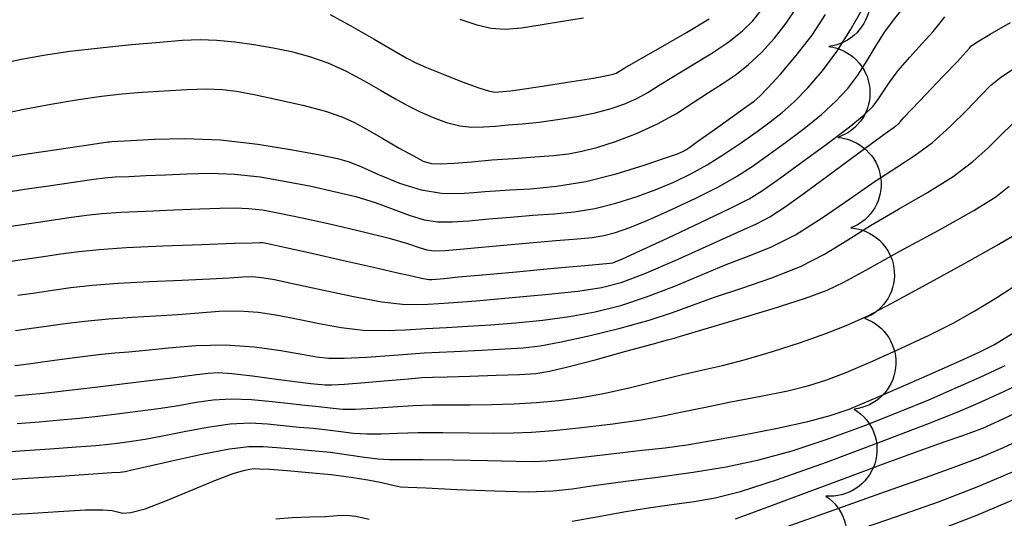
# Model space of a CAD drawing. Units: feet. Extents: x 324285 to 329052, y 1211758 to 1217157.
# Drawn here: x 326974 to 327082, y 1215124 to 1215179 of the extents above; entities that cross this region are included whole.
import ezdxf

# ---------------------------------------------------------------- set-up
doc = ezdxf.new("R2010")
doc.units = ezdxf.units.FT
doc.header["$MEASUREMENT"] = 0
for name, color, linetype in [('INDEX_CONTOUR', 1, 'Continuous'), ('INTERMEDIATE_CONTOUR', 33, 'Continuous'), ('TREE_LINE', 3, 'Continuous')]:
    doc.layers.add(name, color=color, linetype=linetype)

msp = doc.modelspace()

# ---------------------------------------------------------------- linework, layer by layer
at = {"layer": 'INDEX_CONTOUR', "ltscale": 10, "flags": 128}
for points, elevation in [([(326971.58, 1215173.77), (326974.14, 1215174.32), (326976.72, 1215174.79), (326979.59, 1215175.21), (326982.9, 1215175.6), (326986.34, 1215175.94), (326989.43, 1215176.22), (326991.87, 1215176.41), (326993.84, 1215176.49), (326995.68, 1215176.44), (326997.65, 1215176.24), (326999.72, 1215175.94), (327001.81, 1215175.58), (327003.83, 1215175.17), (327005.81, 1215174.65), (327007.8, 1215173.95), (327009.82, 1215173.02), (327011.78, 1215171.97), (327013.57, 1215170.94), (327015.12, 1215170.04), (327016.51, 1215169.28), (327017.88, 1215168.59), (327019.32, 1215167.95), (327020.79, 1215167.41), (327022.22, 1215167.05), (327023.54, 1215166.91), (327024.81, 1215166.93), (327026.12, 1215167.03), (327027.53, 1215167.14), (327029.1, 1215167.27), (327030.89, 1215167.46), (327032.91, 1215167.73), (327035.03, 1215168.07), (327037.03, 1215168.48), (327038.78, 1215168.94), (327040.28, 1215169.46), (327041.58, 1215170.04), (327042.77, 1215170.7), (327044.03, 1215171.49), (327045.58, 1215172.46), (327047.55, 1215173.64), (327049.68, 1215174.94), (327051.63, 1215176.23), (327053.14, 1215177.43), (327054.26, 1215178.55), (327055.1, 1215179.61)], 5250), ([(326971.84, 1215152.05), (326974.16, 1215152.38), (326976.46, 1215152.72), (326978.6, 1215153.03), (326980.57, 1215153.3), (326982.79, 1215153.53), (326985.76, 1215153.74), (326989.77, 1215153.92), (326994.04, 1215154.08), (326997.56, 1215154.2), (326999.57, 1215154.26), (327000.4, 1215154.29), (327000.64, 1215154.29), (327000.88, 1215154.25), (327001.58, 1215154.1), (327003.22, 1215153.73), (327006.05, 1215153.1), (327009.5, 1215152.32), (327012.78, 1215151.57), (327015.28, 1215151.01), (327016.98, 1215150.62), (327018.04, 1215150.39), (327018.61, 1215150.27), (327018.84, 1215150.23), (327018.92, 1215150.22), (327018.98, 1215150.23), (327019.18, 1215150.25), (327019.63, 1215150.28), (327020.51, 1215150.36), (327022.1, 1215150.51), (327024.71, 1215150.75), (327028.44, 1215151.09), (327032.51, 1215151.47), (327035.89, 1215151.78), (327037.85, 1215151.96), (327038.68, 1215152.03), (327038.96, 1215152.07), (327039.23, 1215152.16), (327040.02, 1215152.5), (327041.84, 1215153.33), (327044.93, 1215154.75), (327048.56, 1215156.46), (327051.76, 1215157.99), (327053.85, 1215159.05), (327055.33, 1215159.96), (327057.02, 1215161.16), (327059.49, 1215162.95), (327062.3, 1215165.02), (327064.79, 1215166.91), (327066.44, 1215168.26), (327067.41, 1215169.21), (327068.02, 1215170.01), (327068.58, 1215170.87), (327069.24, 1215171.88), (327070.17, 1215173.1), (327071.42, 1215174.56), (327072.79, 1215176.06), (327073.97, 1215177.37), (327074.76, 1215178.31), (327075.27, 1215178.96)], 5245), ([(326973.85, 1215134.49), (326976.24, 1215134.67), (326978.53, 1215134.86), (326980.64, 1215135.06), (326982.67, 1215135.29), (326984.76, 1215135.54), (326987.01, 1215135.82), (326989.3, 1215136.12), (326991.47, 1215136.46), (326993.4, 1215136.8), (326995.25, 1215137.07), (326997.23, 1215137.19), (326999.45, 1215137.11), (327001.71, 1215136.89), (327003.73, 1215136.65), (327005.29, 1215136.48), (327006.48, 1215136.36), (327007.45, 1215136.26), (327008.37, 1215136.15), (327009.43, 1215136.06), (327010.84, 1215136.05), (327012.73, 1215136.15), (327014.91, 1215136.3), (327017.14, 1215136.44), (327019.23, 1215136.5), (327021.25, 1215136.51), (327023.37, 1215136.51), (327025.68, 1215136.55), (327028.14, 1215136.64), (327030.62, 1215136.78), (327033.06, 1215137), (327035.53, 1215137.32), (327038.12, 1215137.78), (327040.88, 1215138.41), (327043.67, 1215139.12), (327046.3, 1215139.77), (327048.65, 1215140.31), (327050.94, 1215140.83), (327053.46, 1215141.47), (327056.41, 1215142.35), (327059.47, 1215143.35), (327062.25, 1215144.32), (327064.49, 1215145.19), (327066.68, 1215146.19), (327069.48, 1215147.64), (327073.29, 1215149.71), (327077.42, 1215152), (327080.92, 1215153.97), (327083.08, 1215155.22)], 5240), ([(327052.36, 1215124.03), (327055.83, 1215125.31), (327060.13, 1215126.92), (327064.65, 1215128.61), (327068.85, 1215130.16), (327072.47, 1215131.48), (327075.3, 1215132.5), (327077.24, 1215133.18), (327078.51, 1215133.63), (327079.41, 1215133.97), (327080.28, 1215134.35), (327081.56, 1215134.94), (327083.73, 1215135.96)], 5235)]:
    msp.add_lwpolyline(points, dxfattribs=dict(at, elevation=elevation))
at = {"layer": 'INTERMEDIATE_CONTOUR', "ltscale": 10, "flags": 128}
for points, elevation in [([(326971.63, 1215168.27), (326974.38, 1215168.82), (326977.52, 1215169.41), (326980.53, 1215169.93), (326983.06, 1215170.29), (326985.27, 1215170.54), (326987.5, 1215170.72), (326989.94, 1215170.89), (326992.4, 1215171.03), (326994.57, 1215171.09), (326996.26, 1215171.03), (326997.83, 1215170.84), (326999.73, 1215170.48), (327002.26, 1215169.94), (327005.05, 1215169.3), (327007.54, 1215168.65), (327009.33, 1215168.05), (327010.71, 1215167.41), (327012.1, 1215166.63), (327013.8, 1215165.65), (327015.6, 1215164.62), (327017.15, 1215163.75), (327018.23, 1215163.2), (327019.09, 1215162.94), (327020.12, 1215162.89), (327021.61, 1215162.96), (327023.51, 1215163.12), (327025.72, 1215163.31), (327028.1, 1215163.49), (327030.43, 1215163.66), (327032.48, 1215163.82), (327034.12, 1215164), (327035.58, 1215164.26), (327037.21, 1215164.69), (327039.25, 1215165.34), (327041.55, 1215166.21), (327043.84, 1215167.25), (327045.91, 1215168.4), (327047.76, 1215169.59), (327049.42, 1215170.69), (327050.93, 1215171.66), (327052.35, 1215172.61), (327053.77, 1215173.71), (327055.22, 1215175.08), (327056.63, 1215176.64), (327057.92, 1215178.3), (327059.03, 1215179.96)], 5249), ([(326971.88, 1215159.69), (326974.67, 1215160.11), (326977.76, 1215160.57), (326980.45, 1215160.97), (326982.22, 1215161.23), (326983.42, 1215161.37), (326984.55, 1215161.45), (326986.04, 1215161.52), (326987.9, 1215161.6), (326990.05, 1215161.7), (326992.4, 1215161.81), (326994.92, 1215161.86), (326997.6, 1215161.76), (327000.4, 1215161.45), (327003.23, 1215160.97), (327005.97, 1215160.43), (327008.51, 1215159.87), (327010.85, 1215159.3), (327012.99, 1215158.66), (327014.93, 1215157.94), (327016.7, 1215157.26), (327018.32, 1215156.75), (327019.84, 1215156.53), (327021.41, 1215156.53), (327023.22, 1215156.67), (327025.4, 1215156.86), (327027.79, 1215157.07), (327030.22, 1215157.26), (327032.52, 1215157.42), (327034.74, 1215157.64), (327036.99, 1215158), (327039.3, 1215158.59), (327041.61, 1215159.33), (327043.77, 1215160.13), (327045.69, 1215160.93), (327047.48, 1215161.79), (327049.28, 1215162.79), (327051.16, 1215163.97), (327053.03, 1215165.23), (327054.73, 1215166.42), (327056.17, 1215167.47), (327057.47, 1215168.49), (327058.8, 1215169.68), (327060.28, 1215171.2), (327061.87, 1215173.05), (327063.45, 1215175.2), (327064.94, 1215177.55), (327066.24, 1215179.79)], 5247), ([(326971.86, 1215155.87), (326974.42, 1215156.24), (326977.11, 1215156.64), (326979.52, 1215157), (326981.4, 1215157.26), (326983.1, 1215157.45), (326985.16, 1215157.59), (326987.9, 1215157.72), (326990.97, 1215157.84), (326993.8, 1215157.95), (326995.98, 1215158.04), (326997.66, 1215158.08), (326999.12, 1215158.02), (327000.65, 1215157.85), (327002.52, 1215157.51), (327004.99, 1215156.99), (327008.18, 1215156.28), (327011.57, 1215155.49), (327014.51, 1215154.75), (327016.52, 1215154.16), (327017.78, 1215153.74), (327018.63, 1215153.48), (327019.43, 1215153.37), (327020.63, 1215153.41), (327022.67, 1215153.59), (327025.81, 1215153.87), (327029.44, 1215154.2), (327032.73, 1215154.49), (327035.09, 1215154.68), (327036.7, 1215154.83), (327037.97, 1215155.04), (327039.27, 1215155.37), (327040.82, 1215155.91), (327042.8, 1215156.73), (327045.31, 1215157.84), (327048.02, 1215159.12), (327050.52, 1215160.39), (327052.5, 1215161.51), (327054.18, 1215162.59), (327055.88, 1215163.79), (327057.83, 1215165.21), (327059.89, 1215166.75), (327061.79, 1215168.29), (327063.36, 1215169.73), (327064.64, 1215171.13), (327065.74, 1215172.6), (327066.76, 1215174.21), (327067.74, 1215175.83), (327068.7, 1215177.34), (327069.64, 1215178.61), (327070.53, 1215179.69)], 5246), ([(326971.9, 1215163.51), (326974.93, 1215163.97), (326978.41, 1215164.49), (326981.37, 1215164.94), (326983.05, 1215165.19), (326983.73, 1215165.29), (326983.94, 1215165.31), (326984.17, 1215165.32), (326984.83, 1215165.36), (326986.29, 1215165.45), (326988.81, 1215165.58), (326992.18, 1215165.65), (326996.07, 1215165.5), (327000.15, 1215165.05), (327003.93, 1215164.43), (327006.94, 1215163.86), (327008.85, 1215163.47), (327010.14, 1215163.1), (327011.47, 1215162.56), (327013.35, 1215161.72), (327015.62, 1215160.78), (327018.01, 1215160.03), (327020.24, 1215159.68), (327022.19, 1215159.65), (327023.77, 1215159.75), (327024.98, 1215159.85), (327026.15, 1215159.93), (327027.7, 1215160.03), (327029.95, 1215160.16), (327032.79, 1215160.44), (327036, 1215160.97), (327039.34, 1215161.8), (327042.4, 1215162.74), (327044.73, 1215163.53), (327046.04, 1215163.99), (327046.62, 1215164.23), (327046.94, 1215164.42), (327047.39, 1215164.73), (327048.12, 1215165.25), (327049.22, 1215166.03), (327050.69, 1215167.08), (327052.26, 1215168.21), (327053.58, 1215169.15), (327054.4, 1215169.75), (327055.04, 1215170.3), (327055.9, 1215171.19), (327057.29, 1215172.72), (327059.01, 1215174.74), (327060.74, 1215176.98), (327062.23, 1215179.22)], 5248), ([(327008.07, 1215179.25), (327010.31, 1215178), (327012.86, 1215176.52), (327015.05, 1215175.25), (327016.44, 1215174.44), (327017.42, 1215173.94), (327018.6, 1215173.43), (327020.41, 1215172.69), (327022.49, 1215171.88), (327024.31, 1215171.21), (327025.47, 1215170.86), (327026.11, 1215170.75), (327026.51, 1215170.76), (327026.95, 1215170.79), (327027.76, 1215170.89), (327029.29, 1215171.1), (327031.71, 1215171.46), (327034.47, 1215171.89), (327036.85, 1215172.27), (327038.3, 1215172.54), (327039.01, 1215172.7), (327039.33, 1215172.83), (327039.62, 1215172.99), (327040.29, 1215173.39), (327041.74, 1215174.22), (327044.16, 1215175.62), (327047, 1215177.26), (327049.5, 1215178.75)], 5251), ([(327022.23, 1215178.72), (327024.1, 1215178.09), (327025.67, 1215177.73), (327027.19, 1215177.64), (327028.98, 1215177.79), (327031.25, 1215178.14), (327033.66, 1215178.55), (327035.75, 1215178.88)], 5252), ([(326973.91, 1215148.52), (326975.8, 1215148.79), (326977.68, 1215149.06), (326979.69, 1215149.34), (326982.03, 1215149.6), (326984.88, 1215149.83), (326988.31, 1215150.02), (326991.84, 1215150.17), (326994.89, 1215150.31), (326997.04, 1215150.43), (326998.46, 1215150.53), (326999.52, 1215150.55), (327000.58, 1215150.46), (327001.98, 1215150.22), (327004.12, 1215149.77), (327007.17, 1215149.11), (327010.6, 1215148.38), (327013.71, 1215147.8), (327015.97, 1215147.53), (327017.52, 1215147.48), (327018.72, 1215147.55), (327019.93, 1215147.62), (327021.55, 1215147.72), (327024.03, 1215147.9), (327027.57, 1215148.21), (327031.55, 1215148.58), (327035.13, 1215148.96), (327037.72, 1215149.34), (327039.86, 1215149.89), (327042.37, 1215150.85), (327045.77, 1215152.33), (327049.48, 1215154), (327052.63, 1215155.43), (327054.66, 1215156.33), (327056.11, 1215157.08), (327057.79, 1215158.17), (327060.29, 1215159.96), (327063.21, 1215162.11), (327065.87, 1215164.09), (327067.79, 1215165.5), (327069, 1215166.4), (327069.71, 1215166.92), (327070.08, 1215167.2), (327070.25, 1215167.34), (327070.31, 1215167.41), (327070.4, 1215167.53), (327070.75, 1215167.92), (327071.64, 1215168.87), (327073.21, 1215170.51), (327075.05, 1215172.43), (327076.63, 1215174.1), (327077.55, 1215175.1), (327077.96, 1215175.56), (327078.12, 1215175.75), (327078.34, 1215175.92), (327078.93, 1215176.3), (327080.23, 1215177.07), (327082.43, 1215178.35)], 5244), ([(326973.65, 1215144.66), (326975.15, 1215144.87), (326976.75, 1215145.09), (326978.8, 1215145.37), (326981.22, 1215145.67), (326983.81, 1215145.92), (326986.41, 1215146.11), (326988.95, 1215146.25), (326991.4, 1215146.4), (326993.71, 1215146.6), (326995.92, 1215146.76), (326998.06, 1215146.81), (327000.18, 1215146.66), (327002.32, 1215146.34), (327004.54, 1215145.91), (327006.87, 1215145.43), (327009.26, 1215144.99), (327011.65, 1215144.7), (327014, 1215144.64), (327016.28, 1215144.72), (327018.53, 1215144.87), (327020.77, 1215144.99), (327023.09, 1215145.12), (327025.6, 1215145.27), (327028.37, 1215145.48), (327031.29, 1215145.78), (327034.21, 1215146.18), (327037.04, 1215146.71), (327039.82, 1215147.4), (327042.66, 1215148.32), (327045.62, 1215149.47), (327048.57, 1215150.72), (327051.36, 1215151.87), (327053.88, 1215152.83), (327056.32, 1215153.81), (327058.92, 1215155.13), (327061.85, 1215156.97), (327064.87, 1215159.05), (327067.66, 1215160.99), (327070.01, 1215162.51), (327072.03, 1215163.83), (327073.93, 1215165.24), (327075.85, 1215166.96), (327077.67, 1215168.77), (327079.17, 1215170.34), (327080.27, 1215171.45), (327081.33, 1215172.34), (327082.82, 1215173.34)], 5243), ([(326973.59, 1215140.82), (326974.52, 1215140.94), (326975.83, 1215141.12), (326977.91, 1215141.41), (326980.4, 1215141.73), (326982.73, 1215142.01), (326984.51, 1215142.19), (326986.06, 1215142.32), (326987.9, 1215142.5), (326990.38, 1215142.76), (326993.37, 1215143), (326996.59, 1215143.07), (326999.78, 1215142.85), (327002.66, 1215142.46), (327004.96, 1215142.05), (327006.57, 1215141.76), (327007.92, 1215141.61), (327009.59, 1215141.61), (327012.02, 1215141.74), (327015.05, 1215141.96), (327018.34, 1215142.19), (327021.61, 1215142.37), (327024.63, 1215142.51), (327027.18, 1215142.63), (327029.17, 1215142.76), (327031.02, 1215142.99), (327033.3, 1215143.4), (327036.35, 1215144.07), (327039.77, 1215144.91), (327042.95, 1215145.79), (327045.47, 1215146.62), (327047.67, 1215147.43), (327050.09, 1215148.31), (327053.08, 1215149.3), (327056.36, 1215150.42), (327059.47, 1215151.66), (327062.11, 1215153.01), (327064.53, 1215154.5), (327067.14, 1215156.13), (327070.18, 1215157.92), (327073.35, 1215159.75), (327076.18, 1215161.52), (327078.34, 1215163.13), (327079.98, 1215164.6), (327081.36, 1215166), (327082.74, 1215167.35)], 5242), ([(326973.57, 1215137.52), (326975.07, 1215137.65), (326976.73, 1215137.81), (326978.86, 1215138.04), (326981.46, 1215138.35), (326984.45, 1215138.71), (326987.69, 1215139.11), (326990.76, 1215139.49), (326993.2, 1215139.81), (326994.73, 1215140), (326995.86, 1215140.05), (326997.32, 1215139.94), (326999.58, 1215139.68), (327002.2, 1215139.34), (327004.49, 1215139.04), (327005.94, 1215138.86), (327006.71, 1215138.78), (327007.13, 1215138.73), (327007.52, 1215138.69), (327008.24, 1215138.69), (327009.62, 1215138.77), (327011.84, 1215138.95), (327014.4, 1215139.18), (327016.62, 1215139.38), (327018.08, 1215139.5), (327019.25, 1215139.55), (327020.84, 1215139.59), (327023.32, 1215139.66), (327026.2, 1215139.75), (327028.77, 1215139.85), (327030.55, 1215139.96), (327032.05, 1215140.19), (327034.05, 1215140.66), (327037.04, 1215141.46), (327040.4, 1215142.38), (327043.26, 1215143.17), (327044.94, 1215143.63), (327045.68, 1215143.83), (327045.92, 1215143.89), (327046.11, 1215143.95), (327046.87, 1215144.17), (327048.81, 1215144.75), (327052.27, 1215145.78), (327056.4, 1215147.03), (327060.02, 1215148.19), (327062.38, 1215149.06), (327064.2, 1215149.94), (327066.61, 1215151.27), (327070.35, 1215153.32), (327074.67, 1215155.68), (327078.43, 1215157.8), (327080.83, 1215159.29), (327082.29, 1215160.43)], 5241), ([(326971.2, 1215131.26), (326974.13, 1215131.47), (326977.4, 1215131.69), (326980.33, 1215131.91), (326982.42, 1215132.08), (326983.87, 1215132.23), (326985.06, 1215132.37), (326986.33, 1215132.53), (326987.84, 1215132.76), (326989.74, 1215133.11), (326992.08, 1215133.59), (326994.64, 1215134.09), (326997.13, 1215134.44), (326999.31, 1215134.53), (327001.22, 1215134.43), (327002.97, 1215134.25), (327004.65, 1215134.09), (327006.25, 1215133.95), (327007.78, 1215133.79), (327009.22, 1215133.6), (327010.62, 1215133.43), (327012.06, 1215133.33), (327013.62, 1215133.34), (327015.43, 1215133.42), (327017.66, 1215133.49), (327020.37, 1215133.5), (327023.24, 1215133.46), (327025.89, 1215133.43), (327028.05, 1215133.44), (327030.07, 1215133.53), (327032.48, 1215133.72), (327035.58, 1215134.03), (327038.97, 1215134.44), (327042.06, 1215134.87), (327044.46, 1215135.3), (327046.55, 1215135.74), (327048.9, 1215136.24), (327051.88, 1215136.83), (327055.14, 1215137.46), (327058.1, 1215138.06), (327060.38, 1215138.62), (327062.36, 1215139.25), (327064.55, 1215140.11), (327067.36, 1215141.31), (327070.5, 1215142.72), (327073.54, 1215144.15), (327076.16, 1215145.47), (327078.53, 1215146.79), (327080.93, 1215148.25), (327083.55, 1215149.95)], 5239), ([(326970.9, 1215128.21), (326974.41, 1215128.44), (326978.57, 1215128.72), (326982.13, 1215128.96), (326984.2, 1215129.1), (326985.08, 1215129.16), (326985.36, 1215129.19), (326985.64, 1215129.24), (326986.38, 1215129.39), (326988, 1215129.76), (326990.76, 1215130.39), (326994.04, 1215131.11), (326997.04, 1215131.69), (326999.17, 1215131.96), (327000.73, 1215131.97), (327002.21, 1215131.85), (327004, 1215131.71), (327006.03, 1215131.53), (327008.1, 1215131.32), (327010.06, 1215131.06), (327011.81, 1215130.8), (327013.28, 1215130.61), (327014.51, 1215130.54), (327015.95, 1215130.54), (327018.18, 1215130.54), (327021.51, 1215130.49), (327025.24, 1215130.42), (327028.41, 1215130.35), (327030.37, 1215130.33), (327031.73, 1215130.38), (327033.37, 1215130.54), (327035.97, 1215130.83), (327039.11, 1215131.19), (327042.17, 1215131.54), (327044.69, 1215131.83), (327047.04, 1215132.15), (327049.77, 1215132.6), (327053.23, 1215133.23), (327056.96, 1215133.97), (327060.27, 1215134.7), (327062.72, 1215135.34), (327064.79, 1215136.06), (327067.19, 1215137.05), (327070.4, 1215138.44), (327073.9, 1215139.97), (327076.94, 1215141.32), (327079.03, 1215142.27), (327080.69, 1215143.13), (327082.7, 1215144.35)], 5238), ([(326971.89, 1215124.48), (326974.95, 1215124.64), (326978.37, 1215124.85), (326981.32, 1215125.01), (326983.2, 1215125.04), (326984.22, 1215124.96), (326984.8, 1215124.81), (326985.36, 1215124.68), (326986.25, 1215124.72), (326987.82, 1215125.15), (326990.26, 1215126.08), (326993.08, 1215127.24), (326995.64, 1215128.3), (326997.45, 1215128.99), (326998.59, 1215129.34), (326999.26, 1215129.49), (326999.73, 1215129.55), (327000.33, 1215129.53), (327001.45, 1215129.46), (327003.35, 1215129.32), (327005.73, 1215129.13), (327008.18, 1215128.89), (327010.36, 1215128.61), (327012.16, 1215128.32), (327013.54, 1215128.05), (327014.47, 1215127.84), (327015.06, 1215127.69), (327015.42, 1215127.6), (327015.76, 1215127.56), (327016.59, 1215127.52), (327018.53, 1215127.43), (327021.91, 1215127.26), (327025.97, 1215127.09), (327029.7, 1215127.01), (327032.39, 1215127.1), (327034.52, 1215127.34), (327036.89, 1215127.69), (327040.08, 1215128.11), (327043.85, 1215128.6), (327047.73, 1215129.14), (327051.37, 1215129.75), (327054.91, 1215130.5), (327058.57, 1215131.5), (327062.51, 1215132.8), (327066.51, 1215134.26), (327070.25, 1215135.74), (327073.51, 1215137.08), (327076.4, 1215138.33), (327079.13, 1215139.56), (327081.87, 1215140.83)], 5237), ([(327034.5, 1215123.79), (327037.4, 1215124.29), (327040.17, 1215124.81), (327042.86, 1215125.24), (327045.43, 1215125.6), (327047.84, 1215125.94), (327050.15, 1215126.35), (327052.93, 1215127.05), (327056.87, 1215128.3), (327062.31, 1215130.25), (327068.23, 1215132.47), (327073.31, 1215134.42), (327076.62, 1215135.72), (327078.9, 1215136.69), (327081.32, 1215137.8), (327084.72, 1215139.39)], 5236), ([(327057.31, 1215122.94), (327063.16, 1215125.04), (327068.76, 1215127.03), (327073.14, 1215128.57), (327076.47, 1215129.76), (327079.19, 1215130.79), (327081.69, 1215131.85), (327084.19, 1215133)], 5234), ([(327065.32, 1215122.68), (327069.96, 1215124.29), (327074.55, 1215125.92), (327078.97, 1215127.61), (327083.11, 1215129.36)], 5233), ([(327072.63, 1215122.09), (327078.76, 1215124.43), (327084.53, 1215126.87)], 5232), ([(327002.11, 1215124.05), (327003.9, 1215124.19), (327005.85, 1215124.25), (327007.57, 1215124.31), (327008.81, 1215124.4), (327009.8, 1215124.45), (327010.88, 1215124.34), (327012.31, 1215124.02)], 5236)]:
    msp.add_lwpolyline(points, dxfattribs=dict(at, elevation=elevation))
at = {"layer": 'TREE_LINE', "ltscale": 10, "elevation": 5231.14, "flags": 128}
msp.add_lwpolyline([(327063.59, 1215185.68, -0.8), (327062.58, 1215175.73, -0.8), (327063.56, 1215165.78, -0.8), (327065, 1215155.88, -0.8), (327066.47, 1215145.99, -0.8), (327065.33, 1215136.05, -0.8), (327062.24, 1215126.54, -0.8), (327058.65, 1215117.21, -0.8), (327054.92, 1215107.93, -0.8), (327050.06, 1215099.19, -0.8), (327042.62, 1215092.51, -0.8), (327033.82, 1215087.77, -0.8), (327024.7, 1215083.67, -0.8), (327015.52, 1215079.69, -0.8), (327006.13, 1215076.25, -0.8), (326996.41, 1215073.91, -0.8), (326986.58, 1215072.09, -0.8), (326976.72, 1215070.42, -0.8), (326966.84, 1215068.85, -0.8)], format="xyb", dxfattribs=at)

doc.saveas('drawing.dxf')
